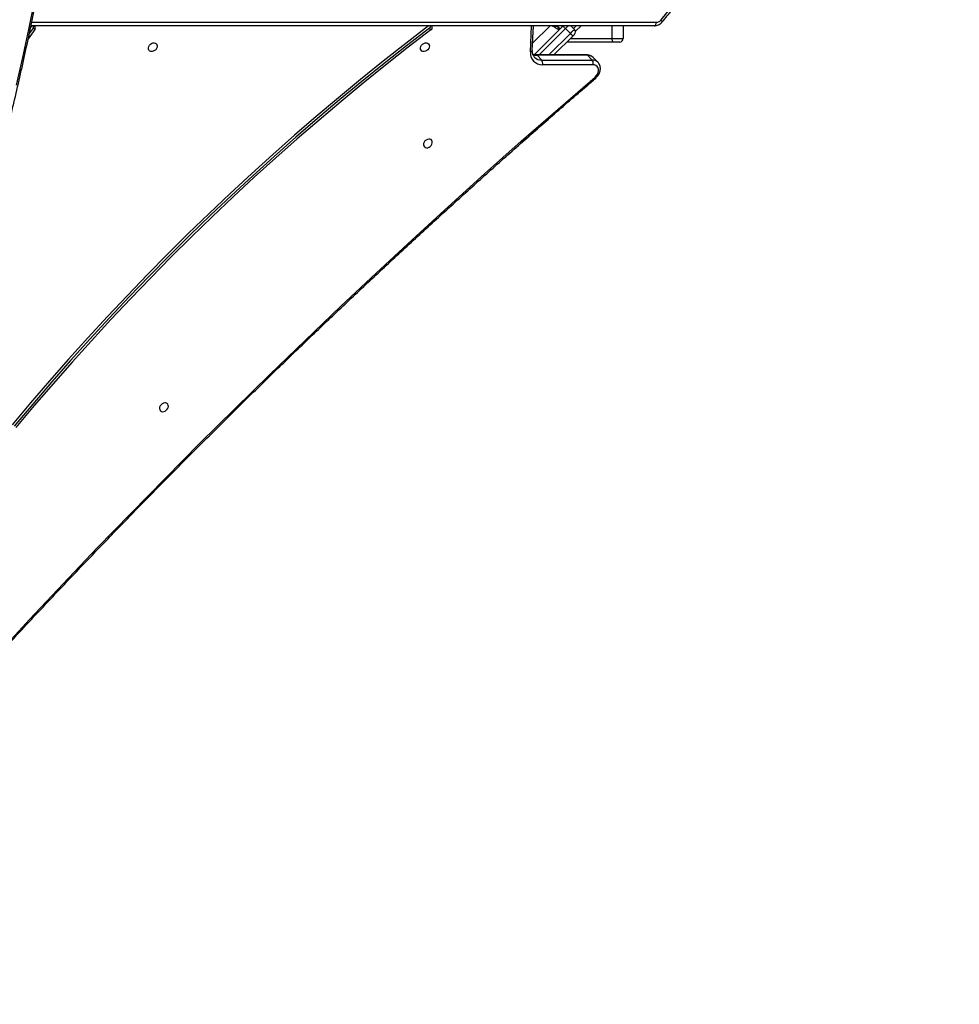
# Model space of a CAD drawing. Units: centimetres. Extents: x -1563 to 1131, y -2520 to -1089.
# Drawn here: x 405 to 485, y -2056 to -1972 of the extents above; entities that cross this region are included whole.
import ezdxf

# ---------------------------------------------------------------- set-up
doc = ezdxf.new("R2010")
doc.units = ezdxf.units.CM
doc.layers.add('VP-DIM', color=7, linetype='Continuous')
doc.layers.add('VP-HIC', color=6, linetype='Continuous')
doc.layers.add('VP-EQ', color=7, linetype='Continuous', true_color=0x8a3492)
doc.dimstyles.new('ISO-25', dxfattribs={"dimtxt": 2.5, "dimasz": 2.5, "dimexe": 1.25, "dimexo": 0.625, "dimtad": 1, "dimtxsty": 'Standard', "dimcen": 2.5, "dimadec": 0, "dimazin": 0, "dimtfac": 1, "dimtmove": 0, "dimatfit": 3, "dimfxl": 1, "dimarcsym": 0})

# ---------------------------------------------------------------- blocks, each defined once
blk = doc.blocks.new('*D85')
at = {"layer": 'Defpoints', "color": 0}
for p in [(576.86, -1202.547), (576.86, -1908.198), (-515.414, -2054.389)]:
    blk.add_point(p, dxfattribs=at)
at = {"layer": 'VP-DIM', "color": 0, "lineweight": -2}
for p, q in [((-515.414, -1272.547), (-515.414, -1182.547)), ((576.86, -1272.547), (576.86, -1182.547)), ((-495.414, -1202.547), (-10.943, -1202.547)), ((556.86, -1202.547), (72.39, -1202.547))]:
    blk.add_line(p, q, dxfattribs=at)
at = {"layer": 'VP-DIM', "color": 0}
for points in [[(-495.414, -1199.213), (-495.414, -1205.88), (-515.414, -1202.547)], [(556.86, -1205.88), (556.86, -1199.213), (576.86, -1202.547)]]:
    blk.add_solid(points, dxfattribs=at)
at = {"layer": 'VP-DIM', "color": 0, "insert": (30.723, -1202.547), "char_height": 20, "attachment_point": 5}
blk.add_mtext('1095', dxfattribs=at)
blk = doc.blocks.new('*D86')
at = {"layer": 'Defpoints', "color": 0}
for p in [(776.86, -1108.612), (776.86, -1931.098), (-678.637, -2132.813)]:
    blk.add_point(p, dxfattribs=at)
at = {"layer": 'VP-DIM', "color": 0, "lineweight": -2}
for p, q in [((-678.637, -1178.612), (-678.637, -1088.612)), ((776.86, -1178.612), (776.86, -1088.612)), ((-658.637, -1108.612), (5.778, -1108.612)), ((756.86, -1108.612), (92.445, -1108.612))]:
    blk.add_line(p, q, dxfattribs=at)
at = {"layer": 'VP-DIM', "color": 0}
for points in [[(-658.637, -1105.278), (-658.637, -1111.945), (-678.637, -1108.612)], [(756.86, -1111.945), (756.86, -1105.278), (776.86, -1108.612)]]:
    blk.add_solid(points, dxfattribs=at)
at = {"layer": 'VP-DIM', "color": 0, "insert": (49.112, -1108.612), "char_height": 20, "attachment_point": 5}
blk.add_mtext('1455', dxfattribs=at)
blk = doc.blocks.new('*D89')
at = {"layer": 'Defpoints', "color": 0}
for p in [(-175.304, -1508.224), (366.328, -2317.912), (1005.967, -2317.912)]:
    blk.add_point(p, dxfattribs=at)
at = {"layer": 'VP-DIM', "color": 0, "lineweight": -2}
for p, q in [((935.967, -1508.224), (1025.967, -1508.224)), ((1005.967, -1528.224), (1005.967, -1878.721)), ((1005.967, -2297.912), (1005.967, -1945.388)), ((935.967, -2317.912), (1025.967, -2317.912))]:
    blk.add_line(p, q, dxfattribs=at)
at = {"layer": 'VP-DIM', "color": 0}
for points in [[(1009.3, -1528.224), (1002.633, -1528.224), (1005.967, -1508.224)], [(1002.633, -2297.912), (1009.3, -2297.912), (1005.967, -2317.912)]]:
    blk.add_solid(points, dxfattribs=at)
at = {"layer": 'VP-DIM', "color": 0, "insert": (1005.967, -1912.055), "char_height": 20, "attachment_point": 5, "rotation": 90}
blk.add_mtext('815', dxfattribs=at)
blk = doc.blocks.new('*D91')
at = {"layer": 'Defpoints', "color": 0}
for p in [(-70.278, -1304.612), (344.063, -2519.904), (1110.86, -2519.904)]:
    blk.add_point(p, dxfattribs=at)
at = {"layer": 'VP-DIM', "color": 0, "lineweight": -2}
for p, q in [((1040.86, -1304.612), (1130.86, -1304.612)), ((1110.86, -1324.612), (1110.86, -1869.076)), ((1110.86, -2499.904), (1110.86, -1949.076)), ((1040.86, -2519.904), (1130.86, -2519.904))]:
    blk.add_line(p, q, dxfattribs=at)
at = {"layer": 'VP-DIM', "color": 0}
for points in [[(1114.194, -1324.612), (1107.527, -1324.612), (1110.86, -1304.612)], [(1107.527, -2499.904), (1114.194, -2499.904), (1110.86, -2519.904)]]:
    blk.add_solid(points, dxfattribs=at)
at = {"layer": 'VP-DIM', "color": 0, "insert": (1110.86, -1909.076), "char_height": 20, "attachment_point": 5, "rotation": 90}
blk.add_mtext('1215', dxfattribs=at)
blk = doc.blocks.new('1731S2__')
at = {"color": 7, "linetype": 'Continuous', "lineweight": 25}
for p, q in [((12150.76, 1359.35), (12150.41, 1358.88)), ((12685.44, 1360.72), (12150.8, 1360.72)), ((12491.7, 1360.51), (12492.01, 1360.72)), ((12580.71, 1339.46), (12581.65, 1360.72)), ((12582.44, 1335.82), (12606.96, 1360.33)), ((12601.52, 1360.55), (12604.34, 1357.72)), ((12604.63, 1358), (12601.91, 1360.72)), ((12613.64, 1360.72), (12616.86, 1357.5)), ((12622.48, 1360.72), (12617.69, 1355.93)), ((12658.65, 1360.72), (12658.65, 1349.72)), ((12154.14, 1357.36), (12148.34, 1349.4)), ((12152.79, 1358.7), (12149.33, 1353.94)), ((12154.14, 1357.36), (12152.79, 1358.7)), ((12493.78, 1357.2), (12492.44, 1358.54)), ((12615.44, 1351.85), (12599.24, 1335.64)), ((12613.32, 1353.97), (12609.08, 1358.21)), ((12627.34, 1335.64), (12584.07, 1335.64)), ((12584.74, 1335.33), (12588.76, 1331.3)), ((12628.01, 1335.33), (12584.74, 1335.33)), ((12632.03, 1331.3), (12628.01, 1335.33)), ((12588.76, 1331.3), (12632.03, 1331.3)), ((12632.7, 1327.27), (12589.43, 1327.27)), ((12636.87, 1329.42), (12632.85, 1333.45))]:
    blk.add_line(p, q, dxfattribs=at)
at = {"color": 8, "linetype": 'Continuous', "lineweight": 25}
for p, q in [((12151.43, 1363.72), (12686.94, 1363.72)), ((12494.72, 1360.35), (12494.35, 1360.72)), ((12579.05, 1338.25), (12580.05, 1360.72)), ((12596.03, 1360.72), (12580.98, 1345.67)), ((12606.15, 1360.72), (12606.75, 1360.12)), ((12607.17, 1360.55), (12607, 1360.72)), ((12615.94, 1358.42), (12618.24, 1360.72)), ((12649.15, 1349.72), (12649.15, 1360.72)), ((12609.08, 1358.21), (12586.51, 1335.64)), ((12595, 1335.64), (12613.32, 1353.97))]:
    blk.add_line(p, q, dxfattribs=at)
at = {"color": 7, "linetype": 'Continuous', "lineweight": 25, "flags": 128}
for points in [[(12138.54, 1309.68), (12143.91, 1333.54), (12148.99, 1357.46), (12153.81, 1381.45)], [(12491.7, 1360.51), (12472.13, 1345.46), (12452.72, 1330.17), (12433.48, 1314.65), (12414.39, 1298.89), (12395.48, 1282.91), (12376.74, 1266.71), (12358.17, 1250.28), (12339.79, 1233.64), (12321.58, 1216.78), (12303.57, 1199.72), (12285.75, 1182.45), (12268.13, 1164.97), (12250.7, 1147.3), (12233.48, 1129.43), (12216.47, 1111.37), (12199.67, 1093.13), (12183.08, 1074.7), (12166.71, 1056.09), (12150.56, 1037.31), (12134.64, 1018.35)], [(12494.4, 1360.72), (12494.48, 1360.65), (12494.72, 1360.35)], [(12601.69, 1360.72), (12601.66, 1360.69), (12601.6, 1360.63), (12601.56, 1360.59), (12601.53, 1360.56), (12601.52, 1360.55)], [(12606.96, 1360.33), (12607.23, 1360.61), (12607.34, 1360.72)], [(12609.08, 1358.21), (12608.67, 1358.62), (12608.27, 1359.02), (12607.9, 1359.39), (12607.58, 1359.71), (12607.32, 1359.97), (12607.12, 1360.17), (12607, 1360.29), (12606.96, 1360.33)], [(12685.44, 1360.72), (12685.74, 1360.78), (12686.02, 1360.95), (12686.28, 1361.22), (12686.5, 1361.6), (12686.69, 1362.05), (12686.83, 1362.57), (12686.91, 1363.13), (12686.94, 1363.72)], [(12492.44, 1358.54), (12472.93, 1343.54), (12453.58, 1328.29), (12434.39, 1312.82), (12415.37, 1297.11), (12396.51, 1281.18), (12377.82, 1265.02), (12359.31, 1248.64), (12340.98, 1232.05), (12322.83, 1215.24), (12304.87, 1198.23), (12287.1, 1181.01), (12269.53, 1163.59), (12252.16, 1145.97), (12234.99, 1128.15), (12218.03, 1110.15), (12201.27, 1091.95), (12184.73, 1073.58), (12168.41, 1055.02), (12152.31, 1036.3), (12136.44, 1017.4)], [(12493.78, 1357.2), (12474.27, 1342.19), (12454.92, 1326.95), (12435.73, 1311.47), (12416.71, 1295.77), (12397.85, 1279.83), (12379.16, 1263.68), (12360.65, 1247.3), (12342.32, 1230.71), (12324.17, 1213.9), (12306.21, 1196.89), (12288.45, 1179.67), (12270.87, 1162.24), (12253.5, 1144.62), (12236.33, 1126.81), (12219.37, 1108.8), (12202.61, 1090.61), (12186.08, 1072.23), (12169.75, 1053.68), (12153.65, 1034.95), (12137.78, 1016.05)], [(12613.32, 1353.97), (12614.01, 1354.66), (12614.68, 1355.32), (12615.29, 1355.93), (12615.82, 1356.47), (12616.26, 1356.91), (12616.59, 1357.23), (12616.79, 1357.43), (12616.86, 1357.5)], [(12615.44, 1351.85), (12615.4, 1351.89), (12615.28, 1352.01), (12615.09, 1352.2), (12614.82, 1352.47), (12614.5, 1352.79), (12614.13, 1353.16), (12613.74, 1353.55), (12613.32, 1353.97)], [(12616.86, 1353.26), (12616.83, 1353.23), (12616.75, 1353.15), (12616.62, 1353.02), (12616.44, 1352.85), (12616.23, 1352.63), (12615.98, 1352.39), (12615.72, 1352.12), (12615.44, 1351.85)], [(12258.97, 1342.3), (12258.53, 1341.18), (12257.79, 1340.16), (12256.84, 1339.33), (12255.75, 1338.76), (12254.62, 1338.51), (12253.54, 1338.59), (12252.63, 1339.01), (12251.94, 1339.71), (12251.56, 1340.65), (12251.51, 1341.73), (12251.79, 1342.87), (12252.39, 1343.95), (12253.24, 1344.88), (12254.27, 1345.59), (12255.4, 1346), (12256.51, 1346.09), (12257.52, 1345.84), (12258.33, 1345.27), (12258.87, 1344.44), (12259.09, 1343.42), (12258.97, 1342.3)], [(12492.37, 1342.3), (12491.92, 1341.18), (12491.19, 1340.16), (12490.24, 1339.33), (12489.15, 1338.76), (12488.01, 1338.51), (12486.94, 1338.59), (12486.02, 1339.01), (12485.34, 1339.71), (12484.96, 1340.65), (12484.91, 1341.73), (12485.19, 1342.87), (12485.78, 1343.95), (12486.64, 1344.88), (12487.67, 1345.59), (12488.8, 1346), (12489.91, 1346.09), (12490.92, 1345.84), (12491.73, 1345.27), (12492.26, 1344.44), (12492.48, 1343.42), (12492.37, 1342.3)], [(12650.22, 1346.72), (12628.17, 1346.72), (12610.32, 1346.72)], [(12649.15, 1349.72), (12650.79, 1349.72), (12652.48, 1349.72), (12654.12, 1349.72), (12655.62, 1349.72), (12656.88, 1349.72), (12657.85, 1349.72), (12658.44, 1349.72), (12658.65, 1349.72)], [(12650.22, 1346.72), (12650.01, 1346.78), (12649.81, 1346.95), (12649.63, 1347.22), (12649.46, 1347.6), (12649.33, 1348.05), (12649.23, 1348.57), (12649.17, 1349.13), (12649.15, 1349.72)], [(12655.65, 1346.72), (12655.53, 1346.72), (12655.19, 1346.72), (12654.64, 1346.72), (12653.92, 1346.72), (12653.06, 1346.72), (12652.12, 1346.72), (12651.16, 1346.72), (12650.22, 1346.72)], [(12634.47, 1316.72), (12635.61, 1317.89), (12636.5, 1319.22), (12637.1, 1320.65), (12637.38, 1322.1), (12637.32, 1323.49), (12636.94, 1324.75), (12636.23, 1325.81), (12635.26, 1326.61), (12634.06, 1327.1), (12632.7, 1327.27)], [(11981.43, 664.08), (12008.92, 695.78), (12036.62, 727.31), (12064.55, 758.66), (12092.7, 789.82), (12121.06, 820.8), (12149.65, 851.59), (12178.44, 882.19), (12207.45, 912.6), (12236.67, 942.81), (12266.09, 972.82), (12295.72, 1002.63), (12325.55, 1032.24), (12355.58, 1061.65), (12385.81, 1090.85), (12416.23, 1119.84), (12446.85, 1148.61), (12477.66, 1177.18), (12508.66, 1205.53), (12539.84, 1233.66), (12571.2, 1261.57), (12602.75, 1289.26), (12634.47, 1316.72)], [(12487.5, 1259.72), (12487.39, 1258.6), (12487.61, 1257.58), (12488.15, 1256.75), (12488.95, 1256.18), (12489.96, 1255.93), (12491.08, 1256.01), (12492.2, 1256.43), (12493.23, 1257.13), (12494.09, 1258.07), (12494.68, 1259.15), (12494.97, 1260.28), (12494.91, 1261.36), (12494.53, 1262.3), (12493.85, 1263.01), (12492.93, 1263.42), (12491.86, 1263.51), (12490.73, 1263.25), (12489.63, 1262.69), (12488.68, 1261.86), (12487.95, 1260.84), (12487.5, 1259.72)], [(12261.16, 1033.51), (12261.04, 1032.39), (12261.26, 1031.37), (12261.8, 1030.54), (12262.61, 1029.97), (12263.62, 1029.72), (12264.73, 1029.81), (12265.86, 1030.22), (12266.89, 1030.93), (12267.74, 1031.86), (12268.34, 1032.94), (12268.62, 1034.08), (12268.57, 1035.16), (12268.19, 1036.1), (12267.51, 1036.8), (12266.59, 1037.22), (12265.51, 1037.3), (12264.38, 1037.05), (12263.29, 1036.48), (12262.34, 1035.65), (12261.6, 1034.63), (12261.16, 1033.51)]]:
    blk.add_lwpolyline(points, dxfattribs=at)
at = {"color": 8, "linetype": 'Continuous', "lineweight": 25, "flags": 128}
for points in [[(12691.29, 1365.84), (12699.91, 1376.32)], [(12611.59, 1360.72), (12611.58, 1360.71), (12611.04, 1360.17), (12610.43, 1359.56), (12609.77, 1358.9), (12609.08, 1358.21)], [(12692.08, 1363.9), (12692.08, 1363.9), (12692.17, 1364.1), (12692.16, 1364.36), (12692.07, 1364.67), (12691.89, 1365.03), (12691.62, 1365.43), (12691.29, 1365.84)], [(12613.32, 1349.72), (12627.15, 1349.72), (12649.15, 1349.72)], [(12580.71, 1339.46), (12580.69, 1339.31), (12580.56, 1339.04), (12580.32, 1338.79), (12579.98, 1338.56), (12579.55, 1338.38), (12579.05, 1338.25)]]:
    blk.add_lwpolyline(points, dxfattribs=at)
at = {"color": 7, "linetype": 'Continuous', "lineweight": 25}
for centre, radius, start, end in [((12152.92, 1358.01), 2.54, 66.99956, 148.31484), ((12150.84, 1360.26), 2.5, 321.55192, 7.0939), ((12152.67, 1358.76), 2.02, 316.26657, 52.21043), ((12490.76, 1360.88), 2.88, 305.68497, 356.81666), ((12492.43, 1359.32), 2.51, 302.52335, 24.38008), ((12686.85, 1369.42), 5.7, 270.92142, 321.05413), ((12614.74, 1355.38), 3, 315, 45), ((12655.65, 1349.72), 3, 270, 0), ((12589.1, 1337.35), 10.09, 174.91526, 271.884), ((12584.96, 1328.6), 4.66, 343.49708, 35.39037), ((12628.23, 1328.6), 4.66, 343.49475, 35.39269)]:
    blk.add_arc(centre, radius, start, end, dxfattribs=at)
at = {"color": 8, "linetype": 'Continuous', "lineweight": 25}
for centre, radius, start, end in [((12584.64, 1344.4), 9.07, 248.01463, 270.63626), ((12584.04, 1334.71), 0.936, 41.29011, 87.48874), ((12627.31, 1334.71), 0.934, 41.26321, 88.10406), ((12628.21, 1328.67), 6.66, 45.89594, 91.71577), ((12588.54, 1339.68), 8.39, 225.76915, 271.54026), ((12632.24, 1324.64), 6.66, 45.05502, 91.73031), ((12632.23, 1314.57), 3.11, 23.05351, 43.74314)]:
    blk.add_arc(centre, radius, start, end, dxfattribs=at)
at = {"color": 7, "linetype": 'Continuous', "lineweight": 25}
for points, knots in [([(12133.97, 1285.52), (12134.91, 1289.41), (12137.64, 1300.7), (12141.97, 1319.43), (12146.88, 1341.73), (12151.55, 1364.09), (12155.98, 1386.5), (12160.16, 1408.96), (12164.1, 1431.46), (12167.8, 1454.01), (12171.25, 1476.59), (12174.46, 1499.2), (12177.42, 1521.83), (12180.14, 1544.49), (12182.61, 1567.17), (12184.83, 1589.86), (12186.8, 1612.56), (12188.52, 1635.27), (12190, 1657.98), (12191.23, 1680.68), (12192.2, 1703.38), (12192.93, 1726.06), (12193.41, 1748.73), (12193.64, 1771.38), (12193.62, 1794), (12193.35, 1816.59), (12192.83, 1839.15), (12192.06, 1861.67), (12191.04, 1884.15), (12189.77, 1906.58), (12188.25, 1928.96), (12186.49, 1951.29), (12184.48, 1973.55), (12182.21, 1995.75), (12179.7, 2017.89), (12176.95, 2039.95), (12173.95, 2061.94), (12170.7, 2083.84), (12167.2, 2105.66), (12163.47, 2127.39), (12159.48, 2149.03), (12155.26, 2170.57), (12150.79, 2192.01), (12146.08, 2213.34), (12141.13, 2234.57), (12136.9, 2251.78), (12134.31, 2261.92), (12133.51, 2265.04)], [0, 0, 0, 0, 0.011974, 0.034715, 0.057456, 0.080197, 0.102938, 0.125679, 0.14842, 0.171162, 0.193903, 0.216644, 0.239385, 0.262126, 0.284867, 0.307609, 0.33035, 0.353091, 0.375832, 0.398573, 0.421315, 0.444056, 0.466797, 0.489538, 0.512279, 0.535021, 0.557762, 0.580503, 0.603244, 0.625986, 0.648727, 0.671468, 0.69421, 0.716951, 0.739692, 0.762433, 0.785175, 0.807916, 0.830657, 0.853399, 0.87614, 0.898881, 0.921622, 0.944364, 0.967105, 0.989846, 1, 1, 1, 1]), ([(12692.08, 1363.9), (12693.52, 1365.62), (12697.68, 1370.59), (12704.42, 1378.99), (12712.22, 1389.16), (12719.81, 1399.54), (12727.19, 1410.11), (12734.35, 1420.89), (12741.3, 1431.85), (12748.02, 1443), (12754.52, 1454.32), (12760.79, 1465.82), (12766.82, 1477.48), (12772.61, 1489.3), (12778.17, 1501.27), (12783.48, 1513.39), (12788.55, 1525.64), (12793.37, 1538.03), (12797.93, 1550.55), (12802.25, 1563.18), (12806.31, 1575.93), (12810.1, 1588.78), (12813.64, 1601.73), (12816.92, 1614.78), (12819.93, 1627.9), (12822.68, 1641.11), (12825.16, 1654.38), (12827.37, 1667.72), (12829.31, 1681.12), (12830.99, 1694.56), (12832.39, 1708.04), (12833.52, 1721.56), (12834.37, 1735.1), (12834.95, 1748.67), (12835.26, 1762.24), (12835.29, 1775.82), (12835.05, 1789.4), (12834.54, 1802.97), (12833.75, 1816.51), (12832.69, 1830.04), (12831.36, 1843.53), (12829.76, 1856.99), (12827.88, 1870.39), (12825.74, 1883.74), (12823.32, 1897.04), (12820.64, 1910.26), (12817.69, 1923.41), (12814.48, 1936.47), (12811.01, 1949.45), (12807.27, 1962.32), (12803.28, 1975.1), (12799.03, 1987.76), (12794.52, 2000.31), (12789.77, 2012.73), (12784.76, 2025.02), (12779.51, 2037.18), (12774.01, 2049.18), (12768.28, 2061.04), (12762.3, 2072.74), (12756.09, 2084.28), (12749.66, 2095.65), (12742.98, 2106.83), (12737.27, 2116.03), (12733.7, 2121.42), (12732.51, 2123.22)], [0, 0, 0, 0, 0.008641, 0.025024, 0.041408, 0.057791, 0.074175, 0.090559, 0.106944, 0.123329, 0.139714, 0.156099, 0.172484, 0.18887, 0.205256, 0.221642, 0.238028, 0.254414, 0.2708, 0.287187, 0.303573, 0.31996, 0.336347, 0.352734, 0.369121, 0.385508, 0.401895, 0.418282, 0.434669, 0.451056, 0.467443, 0.483831, 0.500218, 0.516605, 0.532993, 0.54938, 0.565767, 0.582155, 0.598542, 0.614929, 0.631317, 0.647704, 0.664091, 0.680479, 0.696866, 0.713253, 0.72964, 0.746028, 0.762415, 0.778802, 0.795189, 0.811576, 0.827963, 0.84435, 0.860737, 0.877123, 0.89351, 0.909896, 0.926282, 0.942668, 0.959054, 0.97544, 0.991825, 1, 1, 1, 1]), ([(12597.78, 1360.72), (12598.21, 1360.44), (12599.44, 1359.67), (12601.26, 1358.59), (12602.98, 1357.74), (12603.97, 1357.49), (12604.25, 1357.66), (12604.34, 1357.72)], [0, 0, 0, 0, 0.132864, 0.377434, 0.621994, 0.866557, 1, 1, 1, 1]), ([(12598.59, 1360.72), (12598.92, 1360.61), (12599.71, 1360.35), (12600.69, 1360.21), (12601.27, 1360.33), (12601.48, 1360.51), (12601.52, 1360.55)], [0, 0, 0, 0, 0.240408, 0.577961, 0.915531, 1, 1, 1, 1]), ([(12685.44, 1360.72), (12685.8, 1360.73), (12686.69, 1360.77), (12688.09, 1361.1), (12689.58, 1361.76), (12690.94, 1362.68), (12691.7, 1363.49), (12692.08, 1363.9)], [0, 0, 0, 0, 0.140836, 0.355198, 0.569391, 0.784371, 1, 1, 1, 1]), ([(12582.71, 1333.69), (12582.6, 1333.79), (12582.14, 1334.2), (12581.56, 1335.15), (12580.99, 1336.51), (12580.7, 1337.97), (12580.71, 1339), (12580.71, 1339.46)], [0, 0, 0, 0, 0.078779, 0.32599, 0.569794, 0.805487, 1, 1, 1, 1]), ([(12584.07, 1335.64), (12583.81, 1335.65), (12583.04, 1335.67), (12582.05, 1335.82), (12581.41, 1336.07), (12581.2, 1336.15)], [0, 0, 0, 0, 0.2443, 0.747687, 1, 1, 1, 1]), ([(12632.84, 1333.4), (12632.66, 1333.6), (12632.12, 1334.16), (12631.02, 1334.83), (12629.6, 1335.39), (12628.35, 1335.62), (12627.59, 1335.64), (12627.34, 1335.64)], [0, 0, 0, 0, 0.135811, 0.384444, 0.632182, 0.881839, 1, 1, 1, 1]), ([(12635.09, 1315.79), (12635.34, 1316.02), (12636.05, 1316.65), (12637.04, 1317.85), (12637.98, 1319.39), (12638.65, 1321.03), (12639.03, 1322.74), (12639.1, 1324.44), (12638.84, 1326.09), (12638.26, 1327.58), (12637.6, 1328.68), (12637.07, 1329.17), (12636.92, 1329.31)], [0, 0, 0, 0, 0.064488, 0.176576, 0.289247, 0.40242, 0.515862, 0.628948, 0.740707, 0.850251, 0.957241, 1, 1, 1, 1]), ([(11982.37, 663.46), (11986.81, 668.61), (11999.69, 683.55), (12021.16, 708.16), (12046.84, 737.23), (12072.71, 766.15), (12098.77, 794.92), (12125.02, 823.52), (12151.45, 851.96), (12178.06, 880.24), (12204.85, 908.35), (12231.82, 936.3), (12258.97, 964.08), (12286.29, 991.69), (12313.79, 1019.12), (12341.46, 1046.39), (12369.3, 1073.47), (12397.31, 1100.38), (12425.48, 1127.11), (12453.82, 1153.66), (12482.32, 1180.02), (12510.98, 1206.2), (12539.8, 1232.2), (12568.78, 1258), (12597.91, 1283.62), (12620.05, 1302.84), (12632.46, 1313.53), (12635.09, 1315.79)], [0, 0, 0, 0, 0.022116, 0.064144, 0.10617, 0.148198, 0.190225, 0.232252, 0.274279, 0.316307, 0.358334, 0.400361, 0.442388, 0.484416, 0.526443, 0.56847, 0.610497, 0.652525, 0.694552, 0.736579, 0.778606, 0.820634, 0.862661, 0.904688, 0.946716, 0.988743, 1, 1, 1, 1])]:
    blk.add_open_spline(points, degree=3, knots=knots, dxfattribs=at)
blk = doc.blocks.new('1731S2_2D__')
at = {"layer": 'VP-EQ', "color": 0, "xscale": 0.1, "yscale": 0.1, "zscale": 0.1}
blk.add_blockref('1731S2__', (2918.563, -2506.556), dxfattribs=at)

msp = doc.modelspace()

# ---------------------------------------------------------------- linework, layer by layer
at = {"layer": 'VP-HIC', "color": 2}
msp.add_lwpolyline([(198.865, -1617.65, -0.127635), (300.978, -1591.152), (374.136, -1591.152, -0.189247), (516.994, -1647.231), (600.283, -1724.535, -0.208207), (667.425, -1878.128), (667.442, -1889.371, -0.41467), (457.443, -2099.698), (300.978, -2099.698, -0.414214), (90.978, -1889.698), (90.978, -1809.056, 0.178461), (182.774, -1679.088), (195.904, -1630.071, 0.013882)], format="xyb", close=True, dxfattribs=at)
at = {"layer": 'VP-HIC', "color": 180}
msp.add_lwpolyline([(647.079, -1979.91), (647.079, -1984.914, -0.203197), (589.198, -2121.459), (510.486, -2197.62, -0.194635), (378.367, -2251.075), (300.978, -2251.075, -0.414214), (110.978, -2061.075), (110.978, -1979.141, 0.290485), (300.978, -2099.698), (457.443, -2099.698, 0.289388)], format="xyb", close=True, dxfattribs=at)

# ---------------------------------------------------------------- block references
at = {"layer": 'VP-EQ', "color": 0}
msp.add_blockref('1731S2_2D__', (-3727.751, 398.386), dxfattribs=at)

# ---------------------------------------------------------------- dimensions: what is measured, and where the dimension line sits
at = {"layer": 'VP-DIM', "color": 0}
dim = msp.add_linear_dim(base=(776.86, -1108.612), p1=(-678.637, -2132.813), p2=(776.86, -1931.098), dimstyle='ISO-25', override={"dimtxt": 20, "dimasz": 20, "dimexe": 20, "dimexo": 50, "dimgap": 10, "dimtad": 0, "dimdec": 0, "dimzin": 1, "dimadec": 2, "dimfxl": 70, "dimfxlon": 1, "dimtzin": 1}, dxfattribs=at)
dim.commit()
dim.dimension.update_dxf_attribs({"geometry": '*D86', "text_midpoint": (49.112, -1108.612)})
dim = msp.add_linear_dim(base=(576.86, -1202.547), p1=(-515.414, -2054.389), p2=(576.86, -1908.198), text='1095', dimstyle='ISO-25', override={"dimtxt": 20, "dimasz": 20, "dimexe": 20, "dimexo": 50, "dimgap": 10, "dimtad": 0, "dimdec": 0, "dimzin": 1, "dimadec": 2, "dimfxl": 70, "dimfxlon": 1, "dimtzin": 1}, dxfattribs=at)
dim.commit()
dim.dimension.update_dxf_attribs({"geometry": '*D85', "text_midpoint": (30.723, -1202.547)})
dim = msp.add_linear_dim(base=(1110.86, -2519.904), p1=(-70.278, -1304.612), p2=(344.063, -2519.904), angle=90, dimstyle='ISO-25', override={"dimtxt": 20, "dimasz": 20, "dimexe": 20, "dimexo": 50, "dimgap": 10, "dimtad": 0, "dimdec": 0, "dimzin": 1, "dimadec": 2, "dimfxl": 70, "dimfxlon": 1, "dimtzin": 1}, dxfattribs=at)
dim.commit()
dim.dimension.update_dxf_attribs({"geometry": '*D91', "text_midpoint": (1110.86, -1909.076), "dimtype": 160})
dim = msp.add_linear_dim(base=(1005.967, -2317.912), p1=(-175.304, -1508.224), p2=(366.328, -2317.912), angle=90, text='815', dimstyle='ISO-25', override={"dimtxt": 20, "dimasz": 20, "dimexe": 20, "dimexo": 50, "dimgap": 10, "dimtad": 0, "dimdec": 0, "dimzin": 1, "dimadec": 2, "dimfxl": 70, "dimfxlon": 1, "dimtzin": 1}, dxfattribs=at)
dim.commit()
dim.dimension.update_dxf_attribs({"geometry": '*D89', "text_midpoint": (1005.967, -1912.055), "dimtype": 160})

doc.saveas('drawing.dxf')
